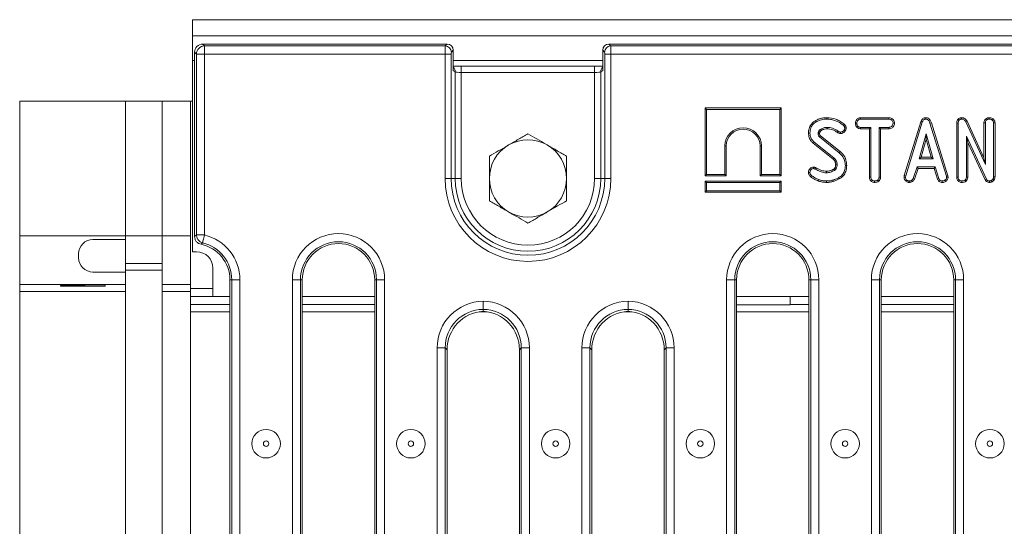
# Model space of a CAD drawing. Units: millimetres. Extents: x -1798 to 7132, y -31 to 4936.
# Drawn here: x 554 to 1038, y 2183 to 2431 of the extents above; entities that cross this region are included whole.
import ezdxf

# ---------------------------------------------------------------- set-up
doc = ezdxf.new("R2010")
doc.units = ezdxf.units.MM
doc.header["$LTSCALE"] = 10

msp = doc.modelspace()

# ---------------------------------------------------------------- linework, layer by layer
at = {"color": 7, "linetype": 'Continuous', "lineweight": 15}
for p, q in [((639.052, 2431.451), (639.052, 2423.451)), ((639.052, 2431.451), (2637.052, 2431.451)), ((639.052, 2423.451), (2637.052, 2423.451)), ((639.052, 2411.451), (639.052, 2423.451)), ((644.036, 2419.451), (644.942, 2418.545)), ((764.288, 2419.451), (644.036, 2419.451)), ((644.942, 2418.545), (644.942, 2414.56)), ((644.942, 2418.545), (763.382, 2418.545)), ((763.382, 2418.545), (764.288, 2419.451)), ((843.815, 2419.451), (844.721, 2418.545)), ((1432.288, 2419.451), (843.815, 2419.451)), ((844.721, 2418.545), (1431.382, 2418.545)), ((640.957, 2414.56), (640.052, 2415.466)), ((640.052, 2415.466), (640.052, 2324.99)), ((640.957, 2325.715), (640.957, 2414.56)), ((640.957, 2414.56), (644.942, 2414.56)), ((644.942, 2414.56), (644.942, 2325.715)), ((763.303, 2414.56), (644.942, 2414.56)), ((763.303, 2414.56), (766.291, 2414.56)), ((763.303, 2353.451), (763.303, 2414.56)), ((766.291, 2414.56), (766.291, 2353.451)), ((767.276, 2416.462), (766.371, 2415.557)), ((767.276, 2416.462), (767.276, 2406.433)), ((841.732, 2415.557), (840.827, 2416.462)), ((840.827, 2406.433), (840.827, 2416.462)), ((841.812, 2353.451), (841.812, 2414.56)), ((844.801, 2414.56), (841.812, 2414.56)), ((844.801, 2414.56), (844.801, 2353.451)), ((1431.303, 2414.56), (844.801, 2414.56)), ((639.052, 2317.451), (639.052, 2411.451)), ((836.853, 2408.556), (771.25, 2408.556)), ((768.262, 2405.843), (767.276, 2406.433)), ((768.262, 2353.451), (768.262, 2405.843)), ((771.25, 2405.556), (771.25, 2353.451)), ((836.853, 2405.556), (771.25, 2405.556)), ((836.853, 2353.451), (836.853, 2405.556)), ((840.827, 2406.433), (839.841, 2405.843)), ((839.841, 2405.843), (839.841, 2353.451)), ((554.052, 2391.451), (554.052, 2325.33)), ((606.052, 2391.451), (554.052, 2391.451)), ((606.052, 2325.33), (606.052, 2391.451)), ((606.052, 2391.451), (624.051, 2391.451)), ((624.051, 2391.451), (624.051, 2325.33)), ((638.052, 2391.451), (624.051, 2391.451)), ((638.052, 2299.451), (638.052, 2391.451)), ((639.052, 2391.451), (638.052, 2391.451)), ((891.184, 2388.111), (891.184, 2354.701)), ((891.184, 2388.111), (891.889, 2387.406)), ((928.595, 2388.111), (891.184, 2388.111)), ((928.595, 2388.111), (927.889, 2387.406)), ((928.595, 2354.701), (928.595, 2388.111)), ((891.889, 2387.406), (891.889, 2355.406)), ((927.889, 2387.406), (891.889, 2387.406)), ((927.889, 2355.406), (927.889, 2387.406)), ((967.589, 2383.317), (967.608, 2382.611)), ((981.471, 2383.317), (967.589, 2383.317)), ((981.471, 2383.317), (981.455, 2382.611)), ((999.687, 2383.318), (999.691, 2382.611)), ((1017.287, 2383.317), (1017.305, 2382.611)), ((1030.839, 2383.317), (1030.842, 2382.611)), ((1032.795, 2382.698), (1032.35, 2382.149)), ((965.109, 2380.589), (965.815, 2380.584)), ((965.678, 2378.729), (966.233, 2379.172)), ((967.584, 2377.852), (967.601, 2378.557)), ((972.707, 2378.557), (967.601, 2378.557)), ((967.608, 2382.611), (981.455, 2382.611)), ((972.002, 2377.852), (972.707, 2378.557)), ((972.707, 2354.075), (972.707, 2378.557)), ((981.461, 2378.557), (976.761, 2378.557)), ((976.761, 2378.557), (976.761, 2354.075)), ((977.466, 2377.852), (976.761, 2378.557)), ((981.473, 2377.852), (981.461, 2378.557)), ((984.36, 2380.585), (983.653, 2380.584)), ((997.349, 2381.291), (989.166, 2354.837)), ((989.853, 2354.67), (998.018, 2381.066)), ((997.349, 2381.291), (998.018, 2381.066)), ((1002.456, 2380.749), (1001.781, 2380.546)), ((1001.781, 2380.546), (1009.87, 2354.645)), ((1010.555, 2354.819), (1002.456, 2380.749)), ((1014.934, 2380.592), (1015.639, 2380.578)), ((1014.934, 2380.592), (1014.934, 2354.084)), ((1015.585, 2382.508), (1016.114, 2382.041)), ((1015.639, 2354.094), (1015.639, 2380.578)), ((1020.012, 2381.556), (1019.383, 2381.237)), ((1019.383, 2381.237), (1029.018, 2360.314)), ((1028.312, 2363.532), (1020.012, 2381.556)), ((1028.312, 2380.739), (1028.312, 2363.532)), ((1028.312, 2380.739), (1029.018, 2380.724)), ((1029.018, 2360.314), (1029.018, 2380.724)), ((1029.047, 2382.6), (1029.55, 2382.098)), ((1033.777, 2380.752), (1033.072, 2380.73)), ((1033.072, 2380.73), (1033.072, 2354.258)), ((1033.777, 2354.246), (1033.777, 2380.752)), ((947.18, 2376.79), (946.826, 2375.998)), ((947.446, 2373.895), (957.138, 2366.085)), ((947.509, 2375.798), (947.796, 2376.438)), ((957.582, 2366.633), (947.902, 2374.434)), ((967.584, 2377.852), (972.002, 2377.852)), ((972.002, 2377.852), (972.002, 2354.065)), ((977.466, 2377.852), (981.473, 2377.852)), ((977.466, 2354.056), (977.466, 2377.852)), ((999.881, 2375.314), (996.485, 2363.152)), ((1003.276, 2363.152), (999.881, 2375.314)), ((999.881, 2372.691), (999.881, 2375.314)), ((1029.518, 2353.105), (1019.693, 2374.256)), ((1020.399, 2371.064), (1019.693, 2374.256)), ((1019.693, 2374.256), (1019.693, 2354.081)), ((901.595, 2369.406), (900.889, 2369.406)), ((900.889, 2355.406), (900.889, 2369.406)), ((901.595, 2354.701), (901.595, 2369.406)), ((918.184, 2369.406), (918.889, 2369.406)), ((918.184, 2369.406), (918.184, 2354.701)), ((918.889, 2369.406), (918.889, 2355.406)), ((944.269, 2370.848), (954.125, 2362.919)), ((954.592, 2363.449), (944.716, 2371.393)), ((997.414, 2363.857), (999.881, 2372.691)), ((999.881, 2372.691), (1002.347, 2363.857)), ((1020.399, 2371.064), (1028.891, 2352.782)), ((1020.399, 2354.062), (1020.399, 2371.064)), ((997.414, 2363.857), (996.485, 2363.152)), ((1002.347, 2363.857), (997.414, 2363.857)), ((1002.347, 2363.857), (1003.276, 2363.152)), ((1028.312, 2363.532), (1029.018, 2360.314)), ((995.415, 2359.098), (993.546, 2353.416)), ((1004.296, 2359.098), (995.415, 2359.098)), ((995.925, 2358.392), (995.415, 2359.098)), ((996.485, 2363.152), (1003.276, 2363.152)), ((1003.785, 2358.392), (1004.296, 2359.098)), ((1006.164, 2353.422), (1004.296, 2359.098)), ((891.184, 2354.701), (891.889, 2355.406)), ((891.184, 2354.701), (901.595, 2354.701)), ((891.889, 2355.406), (900.889, 2355.406)), ((901.595, 2354.701), (900.889, 2355.406)), ((918.184, 2354.701), (918.889, 2355.406)), ((918.184, 2354.701), (928.595, 2354.701)), ((918.889, 2355.406), (927.889, 2355.406)), ((928.595, 2354.701), (927.889, 2355.406)), ((972.002, 2354.065), (972.707, 2354.075)), ((977.466, 2354.056), (976.761, 2354.075)), ((989.166, 2354.837), (989.037, 2354.112)), ((989.037, 2354.112), (989.745, 2354.068)), ((989.166, 2354.837), (989.853, 2354.67)), ((989.745, 2354.068), (989.853, 2354.67)), ((994.202, 2353.154), (995.925, 2358.392)), ((995.925, 2358.392), (1003.785, 2358.392)), ((1003.785, 2358.392), (1005.508, 2353.161)), ((1010.555, 2354.819), (1009.87, 2354.645)), ((1009.87, 2354.645), (1009.984, 2354.068)), ((1010.694, 2354.114), (1009.984, 2354.068)), ((1010.694, 2354.114), (1010.555, 2354.819)), ((1014.934, 2354.084), (1015.639, 2354.094)), ((1020.399, 2354.062), (1019.693, 2354.081)), ((1033.777, 2354.246), (1033.072, 2354.258)), ((763.303, 2353.451), (766.291, 2353.451)), ((768.262, 2353.451), (766.291, 2353.451)), ((768.262, 2353.451), (771.25, 2353.451)), ((839.841, 2353.451), (836.853, 2353.451)), ((839.841, 2353.451), (841.812, 2353.451)), ((844.801, 2353.451), (841.812, 2353.451)), ((891.184, 2352.111), (891.889, 2351.406)), ((891.184, 2352.111), (928.595, 2352.111)), ((891.184, 2346.701), (891.184, 2352.111)), ((927.889, 2351.406), (891.889, 2351.406)), ((891.889, 2351.406), (891.889, 2347.406)), ((928.595, 2352.111), (927.889, 2351.406)), ((927.889, 2347.406), (927.889, 2351.406)), ((928.595, 2352.111), (928.595, 2346.701)), ((974.526, 2351.5), (974.531, 2352.206)), ((976.582, 2352.149), (976.102, 2352.668)), ((989.831, 2352.219), (990.315, 2352.732)), ((991.622, 2351.498), (991.589, 2352.206)), ((993.144, 2351.929), (992.748, 2352.516)), ((994.202, 2353.154), (993.546, 2353.416)), ((1005.508, 2353.161), (1006.164, 2353.422)), ((1007.778, 2351.499), (1007.792, 2352.206)), ((1009.784, 2352.198), (1009.306, 2352.719)), ((1017.459, 2351.5), (1017.464, 2352.206)), ((1019.522, 2352.148), (1019.041, 2352.668)), ((1028.891, 2352.782), (1029.518, 2353.105)), ((1031.009, 2351.5), (1031.019, 2352.206)), ((1032.635, 2352.947), (1031.957, 2352.402)), ((1032.322, 2351.791), (1031.957, 2352.402)), ((1032.322, 2351.791), (1033.161, 2352.465)), ((1033.161, 2352.465), (1032.635, 2352.947)), ((891.184, 2346.701), (891.889, 2347.406)), ((928.595, 2346.701), (891.184, 2346.701)), ((891.889, 2347.406), (927.889, 2347.406)), ((928.595, 2346.701), (927.889, 2347.406)), ((554.052, 2325.33), (606.052, 2325.33)), ((554.052, 2301.331), (554.052, 2325.33)), ((606.052, 2323.451), (606.052, 2325.33)), ((606.052, 2325.33), (624.051, 2325.33)), ((624.051, 2325.33), (638.052, 2325.33)), ((624.051, 2325.33), (624.051, 2301.331)), ((640.957, 2325.715), (644.942, 2325.715)), ((606.052, 2323.451), (590.052, 2323.451)), ((606.052, 2307.451), (606.052, 2323.451)), ((583.052, 2316.451), (583.052, 2314.451)), ((641.052, 2317.451), (639.052, 2317.451)), ((606.052, 2311.73), (624.051, 2311.73)), ((590.052, 2307.451), (606.052, 2307.451)), ((606.052, 2308.378), (624.051, 2308.378)), ((606.052, 2301.331), (606.052, 2307.451)), ((649.052, 2295.451), (649.052, 2309.451)), ((606.052, 2301.331), (554.052, 2301.331)), ((554.052, 2297.979), (554.052, 2301.331)), ((596.051, 2301.189), (574.052, 2301.189)), ((574.052, 2301.189), (574.052, 2300.944)), ((584.052, 2300.894), (574.052, 2300.944)), ((574.052, 2300.771), (584.052, 2300.821)), ((574.052, 2300.771), (574.052, 2300.526)), ((574.052, 2300.526), (596.051, 2300.526)), ((586.051, 2301.189), (586.051, 2300.864)), ((586.051, 2300.851), (586.051, 2300.864)), ((596.051, 2300.526), (596.051, 2301.189)), ((606.052, 2297.979), (606.052, 2301.331)), ((638.052, 2301.331), (624.051, 2301.331)), ((624.051, 2301.331), (624.051, 2297.979)), ((658.357, 2303.651), (657.452, 2303.651)), ((657.452, 2019.251), (657.452, 2303.651)), ((658.357, 2303.651), (662.342, 2303.651)), ((658.357, 2019.251), (658.357, 2303.651)), ((662.342, 2303.651), (662.342, 2019.251)), ((688.161, 2019.251), (688.161, 2303.651)), ((692.146, 2303.651), (688.161, 2303.651)), ((692.146, 2303.651), (692.146, 2019.251)), ((692.146, 2303.651), (693.052, 2303.651)), ((693.052, 2303.651), (693.052, 2019.251)), ((728.652, 2019.251), (728.652, 2303.651)), ((729.557, 2303.651), (728.652, 2303.651)), ((733.542, 2303.651), (729.557, 2303.651)), ((729.557, 2019.251), (729.557, 2303.651)), ((733.542, 2303.651), (733.542, 2019.251)), ((901.761, 2019.251), (901.761, 2303.651)), ((905.746, 2303.651), (901.761, 2303.651)), ((905.746, 2303.651), (905.746, 2019.251)), ((905.746, 2303.651), (906.652, 2303.651)), ((906.652, 2303.651), (906.652, 2019.251)), ((942.252, 2019.251), (942.252, 2303.651)), ((943.157, 2303.651), (942.252, 2303.651)), ((943.157, 2019.251), (943.157, 2303.651)), ((947.142, 2303.651), (943.157, 2303.651)), ((947.142, 2303.651), (947.142, 2019.251)), ((972.961, 2019.251), (972.961, 2303.651)), ((976.946, 2303.651), (972.961, 2303.651)), ((976.946, 2303.651), (976.946, 2019.251)), ((976.946, 2303.651), (977.852, 2303.651)), ((977.852, 2303.651), (977.852, 2019.251)), ((1013.452, 2019.251), (1013.452, 2303.651)), ((1014.357, 2303.651), (1013.452, 2303.651)), ((1014.357, 2019.251), (1014.357, 2303.651)), ((1018.342, 2303.651), (1014.357, 2303.651)), ((1018.342, 2303.651), (1018.342, 2019.251)), ((606.052, 2297.979), (554.052, 2297.979)), ((554.052, 1284.922), (554.052, 2297.979)), ((606.052, 1284.922), (606.052, 2297.979)), ((638.052, 2297.979), (624.051, 2297.979)), ((624.051, 2297.979), (624.051, 1284.922)), ((638.052, 2295.451), (638.052, 2299.451)), ((649.052, 2295.451), (638.052, 2295.451)), ((638.052, 2291.451), (638.052, 2295.451)), ((657.452, 2291.451), (638.052, 2291.451)), ((638.052, 2287.979), (638.052, 2291.451)), ((649.052, 2295.451), (657.452, 2295.451)), ((693.052, 2295.451), (728.652, 2295.451)), ((728.652, 2291.451), (693.052, 2291.451)), ((906.652, 2295.451), (942.252, 2295.451)), ((906.652, 2291.372), (933.052, 2291.372)), ((933.052, 2295.451), (933.052, 2291.451)), ((942.252, 2291.451), (933.052, 2291.451)), ((933.052, 2291.451), (933.052, 2291.372)), ((977.852, 2295.451), (1013.452, 2295.451)), ((1013.452, 2291.451), (977.852, 2291.451)), ((638.052, 1294.922), (638.052, 2287.979)), ((782.052, 2288.192), (782.052, 2289.13)), ((853.252, 2288.192), (853.252, 2289.13)), ((763.346, 2270.203), (759.361, 2270.203)), ((759.361, 2019.251), (759.361, 2270.203)), ((763.346, 2270.203), (763.346, 2019.251)), ((764.252, 2269.298), (763.346, 2270.203)), ((764.252, 2269.298), (764.252, 2019.251)), ((800.757, 2270.203), (799.852, 2269.298)), ((799.852, 2019.251), (799.852, 2269.298)), ((804.742, 2270.203), (800.757, 2270.203)), ((800.757, 2019.251), (800.757, 2270.203)), ((804.742, 2270.203), (804.742, 2019.251)), ((834.546, 2270.203), (830.561, 2270.203)), ((830.561, 2019.251), (830.561, 2270.203)), ((834.546, 2270.203), (834.546, 2019.251)), ((835.452, 2269.298), (834.546, 2270.203)), ((835.452, 2269.298), (835.452, 2019.251)), ((871.957, 2270.203), (871.052, 2269.298)), ((871.052, 2019.251), (871.052, 2269.298)), ((875.942, 2270.203), (871.957, 2270.203)), ((871.957, 2019.251), (871.957, 2270.203)), ((875.942, 2270.203), (875.942, 2019.251))]:
    msp.add_line(p, q, dxfattribs=at)
at = {"color": 8, "linetype": 'Continuous', "lineweight": 15}
for p, q in [((639.052, 2411.451), (640.052, 2411.451)), ((767.276, 2411.451), (840.827, 2411.451)), ((771.25, 2405.556), (771.25, 2408.556)), ((836.853, 2405.556), (836.853, 2408.556)), ((584.052, 2300.894), (584.052, 2301.189)), ((638.052, 2299.451), (649.052, 2299.451)), ((657.452, 2287.979), (638.052, 2287.979)), ((728.652, 2287.979), (693.052, 2287.979)), ((783.979, 2287.979), (780.124, 2287.979)), ((855.179, 2287.979), (851.324, 2287.979)), ((942.252, 2287.979), (906.652, 2287.979)), ((1013.452, 2287.979), (977.852, 2287.979))]:
    msp.add_line(p, q, dxfattribs=at)
at = {"color": 7, "linetype": 'Continuous', "lineweight": 15, "flags": 128}
for points in [[(951.121, 2383.317), (951.121, 2383.155), (951.121, 2382.922), (951.12, 2382.611)], [(945.649, 2381.963), (945.802, 2381.684), (945.989, 2381.344)], [(951.236, 2377.852), (951.236, 2378.075), (951.235, 2378.316), (951.234, 2378.557)], [(959.418, 2380.272), (959.188, 2379.987), (958.975, 2379.723)], [(960.25, 2379.295), (959.921, 2379.136), (959.615, 2378.988)], [(960.571, 2378.188), (960.377, 2378.187), (960.119, 2378.185), (959.862, 2378.183)], [(942.022, 2375.753), (942.339, 2375.752), (942.727, 2375.751)], [(947.487, 2375.374), (947.389, 2375.371), (947.085, 2375.361), (946.781, 2375.352)], [(947.796, 2376.438), (947.537, 2376.587), (947.18, 2376.79)], [(947.902, 2374.434), (947.839, 2374.359), (947.643, 2374.127), (947.446, 2373.895)], [(948.398, 2377.092), (948.243, 2377.347), (948.029, 2377.696)], [(956.24, 2376.052), (956.375, 2376.24), (956.513, 2376.433), (956.65, 2376.625)], [(957.704, 2375.539), (957.705, 2375.754), (957.707, 2376), (957.708, 2376.245)], [(944.269, 2370.848), (944.47, 2371.093), (944.716, 2371.393)], [(954.125, 2362.919), (954.291, 2363.108), (954.592, 2363.449)], [(957.582, 2366.633), (957.48, 2366.507), (957.334, 2366.326), (957.138, 2366.085)], [(944.416, 2358.993), (944.419, 2358.785), (944.422, 2358.536), (944.425, 2358.287)], [(945.875, 2358.649), (945.76, 2358.424), (945.552, 2358.021)], [(955.079, 2358.773), (955.197, 2358.719), (955.458, 2358.598), (955.719, 2358.477)], [(955.089, 2361.737), (955.32, 2361.837), (955.738, 2362.018)], [(955.4, 2360.135), (955.634, 2360.137), (955.87, 2360.14), (956.106, 2360.143)], [(960.865, 2359.874), (960.548, 2359.872), (960.16, 2359.871)], [(942.021, 2356.374), (942.229, 2356.376), (942.478, 2356.378), (942.727, 2356.38)], [(943.098, 2354.306), (943.253, 2354.514), (943.519, 2354.873)], [(950.838, 2356.966), (950.842, 2356.648), (950.848, 2356.26)], [(954.479, 2358.034), (954.55, 2357.915), (954.694, 2357.67), (954.839, 2357.425)], [(957.178, 2353.211), (957.073, 2353.398), (956.954, 2353.613), (956.834, 2353.827)], [(946.929, 2352.199), (947.033, 2352.498), (947.161, 2352.865)], [(950.908, 2351.5), (950.909, 2351.734), (950.91, 2351.97), (950.911, 2352.206)], [(954.217, 2351.966), (954.156, 2352.171), (954.085, 2352.407), (954.015, 2352.643)], [(644.013, 2321.84), (644.044, 2321.969), (644.105, 2322.227), (644.196, 2322.604), (644.312, 2323.088), (644.449, 2323.661), (644.604, 2324.306), (644.77, 2324.998), (644.942, 2325.715)]]:
    msp.add_lwpolyline(points, dxfattribs=at)
at = {"color": 7, "linetype": 'Continuous', "lineweight": 15}
for centre, radius in [((675.252, 2223.117), 7), ((746.452, 2223.117), 7), ((817.652, 2223.117), 7), ((888.852, 2223.117), 7), ((960.052, 2223.117), 7), ((1031.252, 2223.117), 7), ((675.252, 2223.117), 1.343), ((746.452, 2223.117), 1.343), ((817.652, 2223.117), 1.343), ((888.852, 2223.117), 1.343), ((960.052, 2223.117), 1.343), ((1031.252, 2223.117), 1.343)]:
    msp.add_circle(centre, radius, dxfattribs=at)
for centre, radius, start, end in [((644.977, 2414.525), 4.021, 90.50884, 179.49116), ((763.356, 2415.53), 3.015, 0.50853, 89.49147), ((844.747, 2415.53), 3.015, 90.50805, 179.49195), ((909.889, 2369.406), 9, 0, 180), ((909.889, 2369.406), 8.295, 0, 180), ((804.052, 2353.451), 19, 120, 180), ((804.052, 2353.451), 19, 60, 120), ((804.052, 2353.451), 19, 0, 60), ((804.052, 2353.451), 40.749, 180, 0), ((804.052, 2353.451), 37.76, 180, 0), ((804.052, 2353.451), 35.79, 180, 0), ((804.052, 2353.451), 32.801, 180, 0), ((804.052, 2353.451), 19, 180, 240), ((804.052, 2353.451), 19, 300, 0), ((804.052, 2353.451), 19, 240, 300), ((644.976, 2325.742), 4.019, 180.38184, 256.13605), ((639.652, 2303.651), 22.69, 0, 76.51752), ((710.852, 2303.651), 22.69, 0, 180), ((924.452, 2303.651), 22.69, 0, 180), ((995.652, 2303.651), 22.69, 0, 180), ((590.052, 2316.451), 7, 90, 180), ((639.652, 2303.651), 17.8, 0, 78.38835), ((639.652, 2303.651), 18.705, 0, 76.51752), ((710.852, 2303.651), 18.705, 0, 180), ((710.852, 2303.651), 17.8, 0, 180), ((924.452, 2303.651), 18.705, 0, 180), ((924.452, 2303.651), 17.8, 0, 180), ((995.652, 2303.651), 18.705, 0, 180), ((995.652, 2303.651), 17.8, 0, 180), ((641.052, 2309.451), 8, 0, 90), ((590.052, 2314.451), 7, 180, 270), ((584.397, 2257.532), 43.364, 87.81279, 90.45586), ((584.397, 2344.184), 43.364, 269.54414, 272.18721)]:
    msp.add_arc(centre, radius, start, end, dxfattribs=at)
at = {"color": 8, "linetype": 'Continuous', "lineweight": 15}
for centre, start, end in [((765.278, 2405.859), 359.67658, 47.95338), ((842.824, 2405.86), 132.03944, 180.3306)]:
    msp.add_arc(centre, 2.983, start, end, dxfattribs=at)
at = {"color": 7, "linetype": 'Continuous', "lineweight": 15}
for centre, major_axis, ratio, start_param, end_param in [((644.067, 2415.435), (-2.85, 2.85), 0.9924325, 5.5015852, 7.0647854), ((763.39, 2414.56), (0, 4), 0.0218722, 0.0872665, 1.5707963), ((764.265, 2416.439), (-2.137, -2.137), 0.9924325, 2.3599926, 3.9231927), ((843.838, 2416.439), (-2.137, 2.137), 0.9924325, 5.5015852, 7.0647854), ((844.713, 2414.56), (0, 4), 0.0218722, 4.712389, 6.1959188), ((766.379, 2414.56), (0, 1), 0.0874887, 0.0872665, 1.5707963), ((841.724, 2414.56), (0, 1), 0.0874887, 4.712389, 6.1959188), ((771.25, 2408.866), (6, 0), 0.0524078, 4.5011208, 4.712389), ((771.25, 2405.87), (3, 0), 0.1048156, 3.2288591, 4.712389), ((836.853, 2405.87), (3, 0), 0.1048156, 4.712389, 6.1959188), ((782.449, 2270.028), (-16.387, 16.387), 0.9924325, 5.511215, 7.0647854), ((781.654, 2270.028), (-16.387, -16.387), 0.9924325, 2.3599926, 3.913563), ((853.649, 2270.028), (-16.387, 16.387), 0.9924325, 5.511215, 7.0647854), ((852.854, 2270.028), (-16.387, -16.387), 0.9924325, 2.3599926, 3.913563), ((782.449, 2270.028), (-13.58, 13.58), 0.9892922, 5.5132241, 7.0647854), ((783.324, 2269.153), (-13.537, 13.537), 0.9924325, 5.5607615, 7.0647854), ((781.654, 2270.028), (13.58, 13.58), 0.9892922, 5.5015852, 7.0531465), ((780.779, 2269.153), (-13.537, -13.537), 0.9924325, 2.3599926, 3.8640164), ((853.649, 2270.028), (13.58, -13.58), 0.9892922, 2.3716314, 3.9231927), ((854.524, 2269.153), (-13.537, 13.537), 0.9924325, 5.5607615, 7.0647854), ((852.854, 2270.028), (13.58, 13.58), 0.9892922, 5.5015852, 7.0531465), ((851.979, 2269.153), (-13.537, -13.537), 0.9924325, 2.3599926, 3.8640164)]:
    msp.add_ellipse(centre, major_axis=major_axis, ratio=ratio, start_param=start_param, end_param=end_param, dxfattribs=at)
for points, knots in [([(770.04, 2408.564), (769.502, 2408.571), (768.448, 2408.586), (767.662, 2408.623), (767.276, 2408.641)], [0, 0, 0, 0, 0.51014652, 1, 1, 1, 1]), ([(840.827, 2408.639), (840.79, 2408.637), (840.397, 2408.612), (839.247, 2408.579), (837.888, 2408.557), (837.06, 2408.556), (836.853, 2408.556)], [0, 0, 0, 0, 0.041432, 0.4394824, 0.8595068, 1, 1, 1, 1]), ([(951.121, 2383.317), (950.377, 2383.28), (949.057, 2383.214), (947.207, 2382.726), (946.169, 2382.218), (945.649, 2381.963)], [0, 0, 0, 0, 0.3916382, 0.6950194, 1, 1, 1, 1]), ([(959.418, 2380.272), (958.79, 2380.739), (957.547, 2381.665), (954.793, 2382.933), (952.572, 2383.165), (951.121, 2383.317)], [0, 0, 0, 0, 0.2607501, 0.5169093, 1, 1, 1, 1]), ([(967.589, 2383.317), (967.353, 2383.299), (966.876, 2383.264), (966.206, 2382.955), (965.592, 2382.312), (965.182, 2381.487), (965.13, 2380.838), (965.109, 2380.589)], [0, 0, 0, 0, 0.1727888, 0.3484377, 0.524709, 0.8176282, 1, 1, 1, 1]), ([(984.36, 2380.585), (984.325, 2380.87), (984.246, 2381.519), (983.724, 2382.325), (983.039, 2382.965), (982.257, 2383.269), (981.723, 2383.301), (981.471, 2383.317)], [0, 0, 0, 0, 0.1940072, 0.4426235, 0.6351786, 0.8280458, 1, 1, 1, 1]), ([(999.687, 2383.318), (999.434, 2383.294), (998.939, 2383.247), (998.292, 2382.863), (997.715, 2382.218), (997.488, 2381.642), (997.349, 2381.291)], [0, 0, 0, 0, 0.2278596, 0.4450162, 0.6612339, 1, 1, 1, 1]), ([(1002.456, 2380.749), (1002.301, 2381.211), (1002.049, 2381.955), (1001.343, 2382.791), (1000.561, 2383.241), (999.972, 2383.301), (999.688, 2383.317), (999.687, 2383.318)], [0, 0, 0, 0, 0.3545696, 0.5721856, 0.7907435, 0.9994877, 1, 1, 1, 1]), ([(1017.287, 2383.317), (1017.055, 2383.297), (1016.584, 2383.255), (1015.996, 2382.935), (1015.708, 2382.635), (1015.585, 2382.508)], [0, 0, 0, 0, 0.3572035, 0.7267355, 1, 1, 1, 1]), ([(1020.012, 2381.556), (1019.861, 2381.812), (1019.522, 2382.387), (1018.738, 2383.024), (1017.92, 2383.298), (1017.444, 2383.312), (1017.287, 2383.317)], [0, 0, 0, 0, 0.2599561, 0.5831324, 0.8622582, 1, 1, 1, 1]), ([(1030.839, 2383.317), (1030.575, 2383.297), (1029.933, 2383.246), (1029.37, 2382.856), (1029.062, 2382.611), (1029.047, 2382.6)], [0, 0, 0, 0, 0.3987361, 0.9717567, 1, 1, 1, 1]), ([(1032.795, 2382.698), (1032.605, 2382.826), (1032.089, 2383.174), (1031.38, 2383.295), (1030.915, 2383.314), (1030.839, 2383.317)], [0, 0, 0, 0, 0.3283969, 0.8906816, 1, 1, 1, 1]), ([(1033.777, 2380.752), (1033.745, 2381.038), (1033.679, 2381.623), (1033.252, 2382.27), (1032.915, 2382.586), (1032.795, 2382.698)], [0, 0, 0, 0, 0.3804569, 0.7799729, 1, 1, 1, 1]), ([(945.649, 2381.963), (944.914, 2381.477), (943.554, 2380.581), (942.401, 2378.47), (942.049, 2376.842), (942.026, 2375.932), (942.022, 2375.753)], [0, 0, 0, 0, 0.34514889, 0.63808311, 0.92882026, 1, 1, 1, 1]), ([(942.727, 2375.751), (942.82, 2376.644), (942.977, 2378.162), (944.119, 2380.029), (945.221, 2380.887), (945.871, 2381.274), (945.989, 2381.344)], [0, 0, 0, 0, 0.3915593, 0.665725, 0.9391668, 1, 1, 1, 1]), ([(945.989, 2381.344), (946.39, 2381.545), (947.191, 2381.946), (948.902, 2382.471), (950.235, 2382.555), (951.12, 2382.611)], [0, 0, 0, 0, 0.2514248, 0.5034475, 1, 1, 1, 1]), ([(951.234, 2378.557), (950.952, 2378.547), (950.386, 2378.527), (949.288, 2378.289), (948.53, 2377.932), (948.029, 2377.696)], [0, 0, 0, 0, 0.2527851, 0.5061922, 1, 1, 1, 1]), ([(951.12, 2382.611), (951.87, 2382.566), (954.013, 2382.435), (956.749, 2381.39), (958.421, 2380.138), (958.975, 2379.723)], [0, 0, 0, 0, 0.2642215, 0.7559745, 1, 1, 1, 1]), ([(956.65, 2376.625), (956.177, 2376.958), (954.943, 2377.826), (953.045, 2378.475), (951.676, 2378.537), (951.234, 2378.557)], [0, 0, 0, 0, 0.2969867, 0.773444, 1, 1, 1, 1]), ([(957.704, 2375.539), (958.143, 2375.583), (958.873, 2375.658), (959.813, 2376.37), (960.419, 2377.21), (960.529, 2377.917), (960.571, 2378.188)], [0, 0, 0, 0, 0.3018548, 0.5025302, 0.8087216, 1, 1, 1, 1]), ([(959.862, 2378.183), (959.82, 2377.973), (959.709, 2377.409), (959.214, 2376.761), (958.56, 2376.358), (958.075, 2376.26), (957.792, 2376.249), (957.708, 2376.245)], [0, 0, 0, 0, 0.2021051, 0.5407406, 0.731214, 0.9206592, 1, 1, 1, 1]), ([(958.975, 2379.723), (959.056, 2379.657), (959.222, 2379.522), (959.457, 2379.288), (959.562, 2379.089), (959.615, 2378.988)], [0, 0, 0, 0, 0.3190313, 0.6527216, 1, 1, 1, 1]), ([(960.25, 2379.295), (960.148, 2379.475), (959.99, 2379.754), (959.68, 2380.058), (959.505, 2380.2), (959.418, 2380.272)], [0, 0, 0, 0, 0.4771656, 0.7378523, 1, 1, 1, 1]), ([(959.615, 2378.988), (959.679, 2378.864), (959.776, 2378.677), (959.838, 2378.399), (959.854, 2378.256), (959.862, 2378.183)], [0, 0, 0, 0, 0.4890159, 0.742709, 1, 1, 1, 1]), ([(960.571, 2378.188), (960.558, 2378.31), (960.533, 2378.548), (960.436, 2378.925), (960.317, 2379.162), (960.25, 2379.295)], [0, 0, 0, 0, 0.3158658, 0.6168913, 1, 1, 1, 1]), ([(965.109, 2380.589), (965.134, 2380.279), (965.181, 2379.675), (965.464, 2379.069), (965.649, 2378.775), (965.678, 2378.729)], [0, 0, 0, 0, 0.470414, 0.9172878, 1, 1, 1, 1]), ([(965.678, 2378.729), (965.756, 2378.65), (966.026, 2378.378), (966.579, 2378.002), (967.185, 2377.87), (967.52, 2377.855), (967.584, 2377.852)], [0, 0, 0, 0, 0.1556114, 0.5332417, 0.9117314, 1, 1, 1, 1]), ([(965.815, 2380.584), (965.853, 2380.867), (965.928, 2381.433), (966.3, 2382.088), (966.78, 2382.456), (967.204, 2382.59), (967.483, 2382.605), (967.608, 2382.611)], [0, 0, 0, 0, 0.2831912, 0.5660744, 0.7215864, 0.8761874, 1, 1, 1, 1]), ([(966.233, 2379.172), (966.119, 2379.383), (965.945, 2379.707), (965.829, 2380.194), (965.82, 2380.453), (965.815, 2380.584)], [0, 0, 0, 0, 0.4796411, 0.7368433, 1, 1, 1, 1]), ([(967.601, 2378.557), (967.363, 2378.579), (966.884, 2378.623), (966.457, 2378.948), (966.261, 2379.144), (966.233, 2379.172)], [0, 0, 0, 0, 0.4582865, 0.922439, 1, 1, 1, 1]), ([(981.455, 2382.611), (981.75, 2382.59), (982.248, 2382.554), (982.927, 2382.164), (983.346, 2381.61), (983.615, 2381.051), (983.643, 2380.709), (983.653, 2380.584)], [0, 0, 0, 0, 0.26518167, 0.4479967, 0.68970619, 0.88713375, 1, 1, 1, 1]), ([(983.653, 2380.584), (983.585, 2380.257), (983.473, 2379.711), (983.069, 2379.086), (982.557, 2378.719), (982.006, 2378.576), (981.621, 2378.563), (981.461, 2378.557)], [0, 0, 0, 0, 0.298919, 0.4982274, 0.6532354, 0.8559257, 1, 1, 1, 1]), ([(981.473, 2377.852), (981.788, 2377.869), (982.373, 2377.901), (983.182, 2378.24), (983.851, 2378.921), (984.267, 2379.744), (984.336, 2380.364), (984.36, 2380.585)], [0, 0, 0, 0, 0.2125339, 0.3949018, 0.5785533, 0.849784, 1, 1, 1, 1]), ([(998.018, 2381.066), (998.096, 2381.272), (998.252, 2381.686), (998.603, 2382.186), (999.05, 2382.506), (999.42, 2382.597), (999.635, 2382.608), (999.691, 2382.611)], [0, 0, 0, 0, 0.2699295, 0.542182, 0.7364701, 0.9314949, 1, 1, 1, 1]), ([(999.691, 2382.611), (999.936, 2382.588), (1000.384, 2382.545), (1000.942, 2382.181), (1001.455, 2381.532), (1001.65, 2380.943), (1001.781, 2380.546)], [0, 0, 0, 0, 0.2291792, 0.4194788, 0.6096976, 1, 1, 1, 1]), ([(1015.585, 2382.508), (1015.434, 2382.303), (1015.078, 2381.822), (1014.954, 2381.12), (1014.938, 2380.686), (1014.934, 2380.592)], [0, 0, 0, 0, 0.3661587, 0.8622056, 1, 1, 1, 1]), ([(1015.639, 2380.578), (1015.656, 2380.826), (1015.681, 2381.208), (1015.854, 2381.711), (1016.026, 2381.929), (1016.114, 2382.041)], [0, 0, 0, 0, 0.472971, 0.7289556, 1, 1, 1, 1]), ([(1016.114, 2382.041), (1016.261, 2382.192), (1016.529, 2382.467), (1016.983, 2382.589), (1017.229, 2382.606), (1017.305, 2382.611)], [0, 0, 0, 0, 0.4562896, 0.8304978, 1, 1, 1, 1]), ([(1017.305, 2382.611), (1017.576, 2382.585), (1018.076, 2382.536), (1018.782, 2382.118), (1019.164, 2381.632), (1019.346, 2381.303), (1019.383, 2381.237)], [0, 0, 0, 0, 0.3074185, 0.5688146, 0.9132686, 1, 1, 1, 1]), ([(1029.047, 2382.6), (1028.974, 2382.508), (1028.707, 2382.174), (1028.384, 2381.553), (1028.334, 2380.99), (1028.312, 2380.739)], [0, 0, 0, 0, 0.1730147, 0.6311526, 1, 1, 1, 1]), ([(1029.018, 2380.724), (1029.043, 2380.96), (1029.092, 2381.434), (1029.368, 2381.869), (1029.532, 2382.076), (1029.55, 2382.098)], [0, 0, 0, 0, 0.4704959, 0.9425424, 1, 1, 1, 1]), ([(1029.55, 2382.098), (1029.728, 2382.235), (1030.005, 2382.447), (1030.463, 2382.59), (1030.714, 2382.604), (1030.842, 2382.611)], [0, 0, 0, 0, 0.4708864, 0.72941549, 1, 1, 1, 1]), ([(1030.842, 2382.611), (1031.098, 2382.595), (1031.491, 2382.57), (1032.001, 2382.389), (1032.232, 2382.23), (1032.35, 2382.149)], [0, 0, 0, 0, 0.4775442, 0.7333996, 1, 1, 1, 1]), ([(1032.35, 2382.149), (1032.53, 2381.97), (1032.847, 2381.656), (1033.048, 2381.129), (1033.066, 2380.834), (1033.072, 2380.73)], [0, 0, 0, 0, 0.4596885, 0.8100113, 1, 1, 1, 1]), ([(804.052, 2375.39), (802.509, 2374.499), (799.395, 2372.701), (796.176, 2370.843), (794.552, 2369.905)], [0, 0, 0, 0, 0.49545839, 1, 1, 1, 1]), ([(813.552, 2369.905), (813.326, 2370.035), (811.621, 2371.02), (808.406, 2372.876), (805.512, 2374.547), (804.052, 2375.39)], [0, 0, 0, 0, 0.0700905, 0.5307833, 1, 1, 1, 1]), ([(942.022, 2375.753), (942.098, 2375.007), (942.243, 2373.589), (943.129, 2371.89), (943.948, 2371.141), (944.269, 2370.848)], [0, 0, 0, 0, 0.4025919, 0.7657956, 1, 1, 1, 1]), ([(944.716, 2371.393), (944.288, 2371.824), (943.432, 2372.685), (942.836, 2374.274), (942.76, 2375.312), (942.727, 2375.751)], [0, 0, 0, 0, 0.3665107, 0.7324355, 1, 1, 1, 1]), ([(946.826, 2375.998), (946.817, 2375.945), (946.801, 2375.837), (946.78, 2375.622), (946.781, 2375.46), (946.781, 2375.352)], [0, 0, 0, 0, 0.2505589, 0.5012491, 1, 1, 1, 1]), ([(946.781, 2375.352), (946.791, 2375.19), (946.812, 2374.866), (946.979, 2374.375), (947.242, 2374.074), (947.413, 2373.924), (947.446, 2373.895)], [0, 0, 0, 0, 0.2925232, 0.5878444, 0.9197432, 1, 1, 1, 1]), ([(947.509, 2375.798), (947.459, 2375.812), (947.32, 2375.853), (947.092, 2375.92), (946.914, 2375.972), (946.826, 2375.998)], [0, 0, 0, 0, 0.2199748, 0.6100037, 1, 1, 1, 1]), ([(948.029, 2377.696), (947.904, 2377.602), (947.675, 2377.429), (947.407, 2377.108), (947.256, 2376.896), (947.18, 2376.79)], [0, 0, 0, 0, 0.3746148, 0.6858136, 1, 1, 1, 1]), ([(947.487, 2375.374), (947.487, 2375.421), (947.487, 2375.523), (947.491, 2375.664), (947.503, 2375.758), (947.509, 2375.798)], [0, 0, 0, 0, 0.3344152, 0.7170439, 1, 1, 1, 1]), ([(947.902, 2374.434), (947.855, 2374.475), (947.784, 2374.539), (947.692, 2374.633), (947.626, 2374.727), (947.57, 2374.842), (947.522, 2374.998), (947.499, 2375.178), (947.49, 2375.31), (947.487, 2375.374)], [0, 0, 0, 0, 0.1747205, 0.2695838, 0.3646821, 0.4958018, 0.6268317, 0.8219614, 1, 1, 1, 1]), ([(947.796, 2376.438), (947.88, 2376.555), (948.013, 2376.741), (948.218, 2376.96), (948.342, 2377.051), (948.398, 2377.092)], [0, 0, 0, 0, 0.48236782, 0.76697969, 1, 1, 1, 1]), ([(948.398, 2377.092), (948.635, 2377.212), (949.123, 2377.461), (950.071, 2377.768), (950.795, 2377.82), (951.236, 2377.852)], [0, 0, 0, 0, 0.2680624, 0.5543659, 1, 1, 1, 1]), ([(951.236, 2377.852), (952.145, 2377.769), (953.969, 2377.604), (955.481, 2376.57), (956.24, 2376.052)], [0, 0, 0, 0, 0.4982267, 1, 1, 1, 1]), ([(956.24, 2376.052), (956.359, 2375.971), (956.695, 2375.741), (957.206, 2375.567), (957.587, 2375.545), (957.704, 2375.539)], [0, 0, 0, 0, 0.2736766, 0.7768059, 1, 1, 1, 1]), ([(957.708, 2376.245), (957.562, 2376.256), (957.23, 2376.282), (956.884, 2376.463), (956.691, 2376.597), (956.65, 2376.625)], [0, 0, 0, 0, 0.3830897, 0.8686007, 1, 1, 1, 1]), ([(794.552, 2369.905), (794.326, 2369.775), (792.621, 2368.79), (789.406, 2366.934), (786.512, 2365.263), (785.052, 2364.42)], [0, 0, 0, 0, 0.0700905, 0.5307859, 1, 1, 1, 1]), ([(823.052, 2364.42), (821.509, 2365.311), (818.395, 2367.109), (815.176, 2368.967), (813.552, 2369.905)], [0, 0, 0, 0, 0.49545839, 1, 1, 1, 1]), ([(785.052, 2364.42), (785.052, 2363.708), (785.052, 2360.137), (785.052, 2356.423), (785.052, 2353.451)], [0, 0, 0, 0, 0.1995737, 1, 1, 1, 1]), ([(823.052, 2353.451), (823.052, 2356.423), (823.052, 2360.137), (823.052, 2363.708), (823.052, 2364.42)], [0, 0, 0, 0, 0.8004263, 1, 1, 1, 1]), ([(955.738, 2362.018), (955.666, 2362.154), (955.521, 2362.428), (955.144, 2362.917), (954.812, 2363.237), (954.592, 2363.449)], [0, 0, 0, 0, 0.25116246, 0.50278214, 1, 1, 1, 1]), ([(957.138, 2366.085), (957.796, 2365.453), (959.096, 2364.204), (960.002, 2361.92), (960.115, 2360.455), (960.16, 2359.871)], [0, 0, 0, 0, 0.381059, 0.7532999, 1, 1, 1, 1]), ([(960.865, 2359.874), (960.774, 2360.758), (960.57, 2362.726), (959.314, 2365.106), (958.04, 2366.229), (957.582, 2366.633)], [0, 0, 0, 0, 0.3432595, 0.7640205, 1, 1, 1, 1]), ([(944.416, 2358.993), (944.137, 2358.967), (943.605, 2358.917), (942.93, 2358.492), (942.408, 2357.892), (942.077, 2357.158), (942.038, 2356.619), (942.021, 2356.374)], [0, 0, 0, 0, 0.2116614, 0.4016327, 0.5902881, 0.8139367, 1, 1, 1, 1]), ([(945.875, 2358.649), (945.725, 2358.717), (945.448, 2358.842), (944.958, 2358.97), (944.617, 2358.985), (944.416, 2358.993)], [0, 0, 0, 0, 0.3260953, 0.6022064, 1, 1, 1, 1]), ([(950.838, 2356.966), (950.02, 2357.059), (948.723, 2357.207), (947.109, 2357.952), (946.284, 2358.418), (945.875, 2358.649)], [0, 0, 0, 0, 0.4626273, 0.733477, 1, 1, 1, 1]), ([(954.125, 2362.919), (954.229, 2362.819), (954.443, 2362.612), (954.797, 2362.24), (954.982, 2361.922), (955.089, 2361.737)], [0, 0, 0, 0, 0.2819079, 0.5843081, 1, 1, 1, 1]), ([(955.079, 2358.773), (955.038, 2358.693), (954.952, 2358.523), (954.767, 2358.257), (954.584, 2358.114), (954.479, 2358.034)], [0, 0, 0, 0, 0.2821799, 0.5914904, 1, 1, 1, 1]), ([(955.4, 2360.135), (955.393, 2359.998), (955.38, 2359.714), (955.263, 2359.257), (955.145, 2358.947), (955.079, 2358.773)], [0, 0, 0, 0, 0.2922385, 0.6043509, 1, 1, 1, 1]), ([(955.089, 2361.737), (955.135, 2361.602), (955.234, 2361.314), (955.37, 2360.782), (955.388, 2360.378), (955.4, 2360.135)], [0, 0, 0, 0, 0.2614992, 0.5564099, 1, 1, 1, 1]), ([(955.719, 2358.477), (955.775, 2358.612), (955.887, 2358.883), (956.042, 2359.437), (956.08, 2359.863), (956.106, 2360.143)], [0, 0, 0, 0, 0.2551287, 0.5104676, 1, 1, 1, 1]), ([(956.106, 2360.143), (956.097, 2360.304), (956.081, 2360.625), (956, 2361.262), (955.843, 2361.717), (955.738, 2362.018)], [0, 0, 0, 0, 0.251577, 0.5034578, 1, 1, 1, 1]), ([(960.16, 2359.871), (960.084, 2358.994), (959.951, 2357.464), (958.965, 2355.458), (957.788, 2354.416), (957.033, 2353.95), (956.834, 2353.827)], [0, 0, 0, 0, 0.36191326, 0.63201105, 0.90307651, 1, 1, 1, 1]), ([(957.178, 2353.211), (957.911, 2353.705), (959.281, 2354.628), (960.605, 2357.049), (960.77, 2358.843), (960.865, 2359.874)], [0, 0, 0, 0, 0.3280165, 0.6136069, 1, 1, 1, 1]), ([(942.021, 2356.374), (942.051, 2356.059), (942.108, 2355.479), (942.536, 2354.764), (942.919, 2354.452), (943.098, 2354.306)], [0, 0, 0, 0, 0.3894227, 0.7145371, 1, 1, 1, 1]), ([(942.727, 2356.38), (942.755, 2356.653), (942.806, 2357.144), (943.189, 2357.753), (943.672, 2358.168), (944.131, 2358.268), (944.37, 2358.283), (944.425, 2358.287)], [0, 0, 0, 0, 0.2866198, 0.515821, 0.7456694, 0.9418499, 1, 1, 1, 1]), ([(943.519, 2354.873), (943.394, 2354.971), (943.144, 2355.169), (942.861, 2355.587), (942.749, 2356.012), (942.733, 2356.284), (942.727, 2356.38)], [0, 0, 0, 0, 0.267922, 0.538623, 0.8371993, 1, 1, 1, 1]), ([(943.098, 2354.306), (943.424, 2354.081), (944.082, 2353.627), (945.307, 2352.818), (946.308, 2352.436), (946.929, 2352.199)], [0, 0, 0, 0, 0.2705179, 0.5473415, 1, 1, 1, 1]), ([(947.161, 2352.865), (946.788, 2353), (946.041, 2353.271), (944.825, 2353.959), (944.009, 2354.53), (943.519, 2354.873)], [0, 0, 0, 0, 0.2847588, 0.5702243, 1, 1, 1, 1]), ([(944.425, 2358.287), (944.58, 2358.281), (944.852, 2358.27), (945.23, 2358.167), (945.444, 2358.07), (945.552, 2358.021)], [0, 0, 0, 0, 0.3978194, 0.69537, 1, 1, 1, 1]), ([(945.552, 2358.021), (946.266, 2357.626), (947.698, 2356.833), (949.54, 2356.294), (950.605, 2356.266), (950.848, 2356.26)], [0, 0, 0, 0, 0.43377589, 0.87076108, 1, 1, 1, 1]), ([(954.479, 2358.034), (954.178, 2357.877), (953.564, 2357.558), (952.363, 2357.098), (951.424, 2357.017), (950.838, 2356.966)], [0, 0, 0, 0, 0.2659796, 0.5421952, 1, 1, 1, 1]), ([(950.848, 2356.26), (951.2, 2356.279), (951.905, 2356.316), (953.275, 2356.644), (954.215, 2357.114), (954.839, 2357.425)], [0, 0, 0, 0, 0.2516038, 0.5038855, 1, 1, 1, 1]), ([(956.834, 2353.827), (956.589, 2353.707), (956.099, 2353.466), (955.159, 2353.067), (954.459, 2352.808), (954.015, 2352.643)], [0, 0, 0, 0, 0.2678133, 0.5356461, 1, 1, 1, 1]), ([(954.839, 2357.425), (955.012, 2357.558), (955.283, 2357.766), (955.551, 2358.148), (955.663, 2358.367), (955.719, 2358.477)], [0, 0, 0, 0, 0.4689892, 0.7322449, 1, 1, 1, 1]), ([(972.002, 2354.065), (972.02, 2353.79), (972.057, 2353.25), (972.401, 2352.5), (972.981, 2351.947), (973.709, 2351.574), (974.248, 2351.525), (974.526, 2351.5)], [0, 0, 0, 0, 0.2052093, 0.401633, 0.5992795, 0.7934505, 1, 1, 1, 1]), ([(974.531, 2352.206), (974.289, 2352.231), (973.801, 2352.283), (973.228, 2352.647), (972.848, 2353.166), (972.717, 2353.653), (972.709, 2353.976), (972.707, 2354.075)], [0, 0, 0, 0, 0.2475853, 0.4979988, 0.6678165, 0.8993764, 1, 1, 1, 1]), ([(976.761, 2354.075), (976.743, 2353.892), (976.7, 2353.463), (976.407, 2352.998), (976.171, 2352.743), (976.102, 2352.668)], [0, 0, 0, 0, 0.3426154, 0.8069397, 1, 1, 1, 1]), ([(976.582, 2352.149), (976.694, 2352.27), (977.036, 2352.64), (977.401, 2353.291), (977.448, 2353.844), (977.466, 2354.056)], [0, 0, 0, 0, 0.2308321, 0.7044955, 1, 1, 1, 1]), ([(989.037, 2354.112), (989.042, 2353.992), (989.061, 2353.596), (989.225, 2352.926), (989.591, 2352.452), (989.81, 2352.239), (989.831, 2352.219)], [0, 0, 0, 0, 0.1699765, 0.5648077, 0.9581709, 1, 1, 1, 1]), ([(990.315, 2352.732), (990.16, 2352.902), (989.847, 2353.243), (989.762, 2353.755), (989.748, 2354.025), (989.745, 2354.068)], [0, 0, 0, 0, 0.4549265, 0.913764, 1, 1, 1, 1]), ([(1009.984, 2354.068), (1009.955, 2353.865), (1009.888, 2353.407), (1009.558, 2352.986), (1009.345, 2352.76), (1009.306, 2352.719)], [0, 0, 0, 0, 0.39348601, 0.89007148, 1, 1, 1, 1]), ([(1009.784, 2352.198), (1009.917, 2352.34), (1010.266, 2352.714), (1010.635, 2353.37), (1010.677, 2353.902), (1010.694, 2354.114)], [0, 0, 0, 0, 0.2682555, 0.70834, 1, 1, 1, 1]), ([(1014.934, 2354.084), (1014.952, 2353.805), (1014.987, 2353.266), (1015.322, 2352.517), (1015.89, 2351.965), (1016.619, 2351.579), (1017.169, 2351.527), (1017.459, 2351.5)], [0, 0, 0, 0, 0.2063167, 0.3994398, 0.5936691, 0.7854395, 1, 1, 1, 1]), ([(1017.464, 2352.206), (1017.221, 2352.231), (1016.733, 2352.283), (1016.162, 2352.647), (1015.782, 2353.162), (1015.651, 2353.655), (1015.642, 2353.985), (1015.639, 2354.094)], [0, 0, 0, 0, 0.246125, 0.4950323, 0.6625354, 0.8898018, 1, 1, 1, 1]), ([(1019.693, 2354.081), (1019.672, 2353.88), (1019.623, 2353.433), (1019.318, 2352.976), (1019.098, 2352.731), (1019.041, 2352.668)], [0, 0, 0, 0, 0.3761733, 0.8399485, 1, 1, 1, 1]), ([(1019.522, 2352.148), (1019.617, 2352.253), (1019.941, 2352.612), (1020.323, 2353.251), (1020.377, 2353.828), (1020.399, 2354.062)], [0, 0, 0, 0, 0.1975579, 0.6754221, 1, 1, 1, 1]), ([(1033.072, 2354.258), (1033.055, 2354.034), (1033.03, 2353.688), (1032.839, 2353.255), (1032.703, 2353.051), (1032.635, 2352.947)], [0, 0, 0, 0, 0.4752133, 0.7342175, 1, 1, 1, 1]), ([(1033.161, 2352.465), (1033.193, 2352.513), (1033.44, 2352.878), (1033.738, 2353.469), (1033.767, 2354.051), (1033.777, 2354.246)], [0, 0, 0, 0, 0.0896372, 0.6947252, 1, 1, 1, 1]), ([(785.052, 2353.451), (785.052, 2352.623), (785.052, 2348.912), (785.052, 2345.293), (785.052, 2342.481)], [0, 0, 0, 0, 0.2228872, 1, 1, 1, 1]), ([(823.052, 2342.481), (823.052, 2345.293), (823.052, 2348.912), (823.052, 2352.623), (823.052, 2353.451)], [0, 0, 0, 0, 0.7771128, 1, 1, 1, 1]), ([(946.929, 2352.199), (947.261, 2352.089), (947.932, 2351.866), (949.257, 2351.573), (950.262, 2351.529), (950.908, 2351.5)], [0, 0, 0, 0, 0.2583679, 0.5229945, 1, 1, 1, 1]), ([(950.911, 2352.206), (950.561, 2352.217), (949.861, 2352.239), (948.593, 2352.41), (947.71, 2352.69), (947.161, 2352.865)], [0, 0, 0, 0, 0.2746622, 0.5496636, 1, 1, 1, 1]), ([(950.908, 2351.5), (951.202, 2351.507), (951.798, 2351.52), (952.908, 2351.66), (953.709, 2351.847), (954.217, 2351.966)], [0, 0, 0, 0, 0.2634416, 0.5333091, 1, 1, 1, 1]), ([(954.015, 2352.643), (953.731, 2352.575), (953.163, 2352.438), (952.131, 2352.253), (951.375, 2352.224), (950.911, 2352.206)], [0, 0, 0, 0, 0.2788158, 0.5577854, 1, 1, 1, 1]), ([(954.217, 2351.966), (954.477, 2352.059), (955.004, 2352.246), (955.996, 2352.651), (956.715, 2352.991), (957.178, 2353.211)], [0, 0, 0, 0, 0.2575127, 0.5220713, 1, 1, 1, 1]), ([(974.526, 2351.5), (974.769, 2351.511), (975.299, 2351.534), (976.029, 2351.725), (976.421, 2352.025), (976.582, 2352.149)], [0, 0, 0, 0, 0.3317958, 0.7247759, 1, 1, 1, 1]), ([(976.102, 2352.668), (975.97, 2352.571), (975.647, 2352.332), (975.081, 2352.229), (974.689, 2352.212), (974.531, 2352.206)], [0, 0, 0, 0, 0.2915758, 0.7161755, 1, 1, 1, 1]), ([(989.831, 2352.219), (989.992, 2352.08), (990.329, 2351.79), (990.956, 2351.537), (991.405, 2351.511), (991.622, 2351.498)], [0, 0, 0, 0, 0.3211467, 0.6708973, 1, 1, 1, 1]), ([(991.589, 2352.206), (991.369, 2352.225), (990.927, 2352.263), (990.524, 2352.54), (990.339, 2352.71), (990.315, 2352.732)], [0, 0, 0, 0, 0.4635657, 0.9320345, 1, 1, 1, 1]), ([(992.748, 2352.516), (992.567, 2352.438), (992.291, 2352.319), (991.894, 2352.249), (991.69, 2352.22), (991.589, 2352.206)], [0, 0, 0, 0, 0.4889153, 0.744121, 1, 1, 1, 1]), ([(991.622, 2351.498), (991.757, 2351.517), (992.122, 2351.569), (992.649, 2351.67), (993, 2351.854), (993.144, 2351.929)], [0, 0, 0, 0, 0.2556202, 0.6962252, 1, 1, 1, 1]), ([(993.546, 2353.416), (993.446, 2353.247), (993.291, 2352.988), (992.989, 2352.716), (992.828, 2352.583), (992.748, 2352.516)], [0, 0, 0, 0, 0.4825821, 0.7406805, 1, 1, 1, 1]), ([(993.144, 2351.929), (993.237, 2352.005), (993.487, 2352.212), (993.895, 2352.583), (994.097, 2352.959), (994.202, 2353.154)], [0, 0, 0, 0, 0.2219298, 0.595885, 1, 1, 1, 1]), ([(1005.508, 2353.161), (1005.601, 2352.963), (1005.813, 2352.515), (1006.3, 2351.913), (1007.03, 2351.571), (1007.533, 2351.523), (1007.778, 2351.499)], [0, 0, 0, 0, 0.2192148, 0.49613652, 0.75464183, 1, 1, 1, 1]), ([(1007.792, 2352.206), (1007.596, 2352.225), (1007.255, 2352.258), (1006.799, 2352.461), (1006.434, 2352.858), (1006.267, 2353.206), (1006.164, 2353.422)], [0, 0, 0, 0, 0.2707512, 0.4702462, 0.6714729, 1, 1, 1, 1]), ([(1007.778, 2351.499), (1007.972, 2351.507), (1008.477, 2351.528), (1009.192, 2351.74), (1009.612, 2352.065), (1009.784, 2352.198)], [0, 0, 0, 0, 0.26841, 0.6999061, 1, 1, 1, 1]), ([(1009.306, 2352.719), (1009.096, 2352.57), (1008.676, 2352.271), (1008.116, 2352.218), (1007.827, 2352.207), (1007.792, 2352.206)], [0, 0, 0, 0, 0.4664929, 0.9351816, 1, 1, 1, 1]), ([(1017.459, 2351.5), (1017.706, 2351.511), (1018.243, 2351.534), (1018.972, 2351.733), (1019.363, 2352.029), (1019.522, 2352.148)], [0, 0, 0, 0, 0.3372175, 0.7307973, 1, 1, 1, 1]), ([(1019.041, 2352.668), (1018.884, 2352.559), (1018.506, 2352.294), (1017.932, 2352.224), (1017.565, 2352.21), (1017.464, 2352.206)], [0, 0, 0, 0, 0.3392449, 0.8185334, 1, 1, 1, 1]), ([(1028.891, 2352.782), (1029.03, 2352.552), (1029.3, 2352.109), (1029.955, 2351.678), (1030.547, 2351.524), (1030.902, 2351.505), (1031.009, 2351.5)], [0, 0, 0, 0, 0.30587369, 0.59093946, 0.87590614, 1, 1, 1, 1]), ([(1031.019, 2352.206), (1030.755, 2352.233), (1030.325, 2352.276), (1029.82, 2352.621), (1029.623, 2352.92), (1029.53, 2353.084), (1029.518, 2353.105)], [0, 0, 0, 0, 0.424537, 0.6923172, 0.9607956, 1, 1, 1, 1]), ([(1031.009, 2351.5), (1031.266, 2351.511), (1031.722, 2351.53), (1032.14, 2351.711), (1032.322, 2351.791)], [0, 0, 0, 0, 0.5633427, 1, 1, 1, 1]), ([(1031.957, 2352.402), (1031.811, 2352.341), (1031.589, 2352.248), (1031.267, 2352.213), (1031.102, 2352.208), (1031.019, 2352.206)], [0, 0, 0, 0, 0.48767126, 0.74249545, 1, 1, 1, 1]), ([(785.052, 2342.481), (786.594, 2341.59), (789.708, 2339.792), (792.927, 2337.934), (794.552, 2336.996)], [0, 0, 0, 0, 0.4954561, 1, 1, 1, 1]), ([(813.552, 2336.996), (813.777, 2337.126), (815.482, 2338.111), (818.697, 2339.967), (821.591, 2341.638), (823.052, 2342.481)], [0, 0, 0, 0, 0.0700948, 0.5307855, 1, 1, 1, 1]), ([(794.552, 2336.996), (794.777, 2336.866), (796.482, 2335.882), (799.697, 2334.025), (802.591, 2332.354), (804.052, 2331.511)], [0, 0, 0, 0, 0.0700948, 0.5307855, 1, 1, 1, 1]), ([(804.052, 2331.511), (805.594, 2332.402), (808.708, 2334.2), (811.927, 2336.058), (813.552, 2336.996)], [0, 0, 0, 0, 0.4954561, 1, 1, 1, 1]), ([(640.052, 2324.99), (640.057, 2324.994), (640.253, 2325.154), (640.554, 2325.397), (640.851, 2325.632), (640.957, 2325.715)], [0, 0, 0, 0, 0.0172462, 0.6492182, 1, 1, 1, 1]), ([(643.234, 2321.086), (642.803, 2321.22), (641.941, 2321.486), (640.918, 2322.399), (640.195, 2323.594), (640.1, 2324.516), (640.052, 2324.99)], [0, 0, 0, 0, 0.2468215, 0.4936738, 0.739831, 1, 1, 1, 1]), ([(644.013, 2321.84), (643.921, 2321.753), (643.66, 2321.505), (643.402, 2321.251), (643.234, 2321.086)], [0, 0, 0, 0, 0.35079186, 1, 1, 1, 1]), ([(782.052, 2293.115), (782.052, 2293.072), (782.052, 2292.894), (782.052, 2292.271), (782.052, 2291.265), (782.052, 2290.174), (782.052, 2289.381), (782.052, 2289.214), (782.052, 2289.13)], [0, 0, 0, 0, 0.0218376, 0.0901409, 0.3176193, 0.5450924, 0.7725454, 1, 1, 1, 1]), ([(853.252, 2293.115), (853.252, 2293.072), (853.252, 2292.894), (853.252, 2292.271), (853.252, 2291.265), (853.252, 2290.174), (853.252, 2289.381), (853.252, 2289.214), (853.252, 2289.13)], [0, 0, 0, 0, 0.0218376, 0.0901409, 0.3176193, 0.5450924, 0.7725454, 1, 1, 1, 1])]:
    msp.add_open_spline(points, degree=3, knots=knots, dxfattribs=at)

doc.saveas('drawing.dxf')
